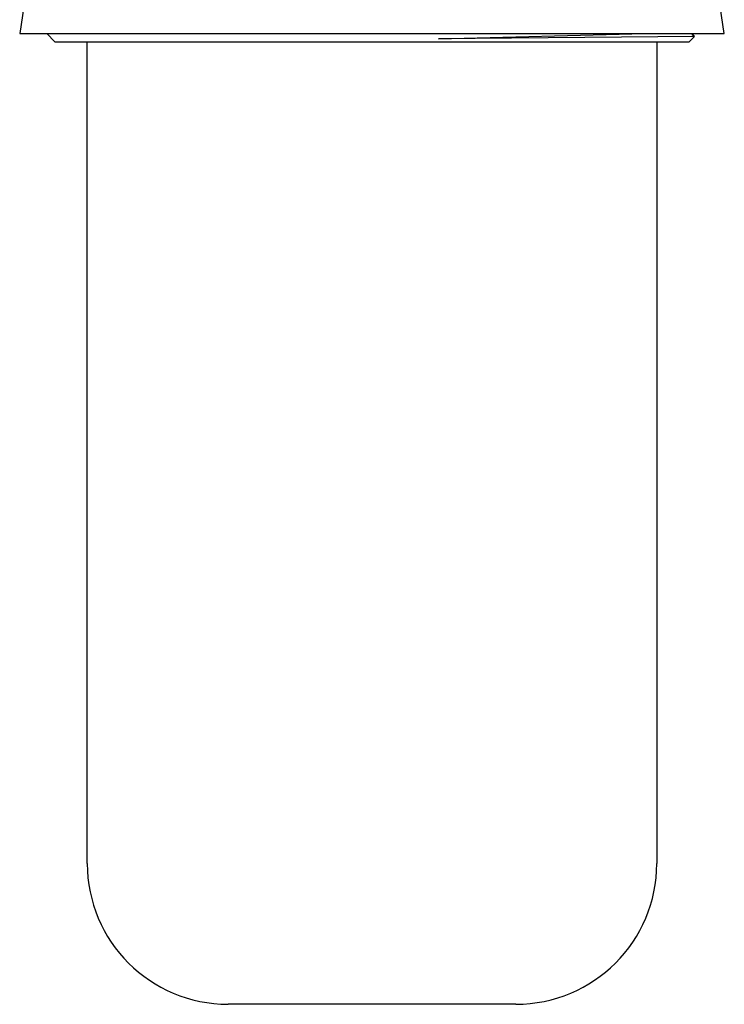
# Model space of a CAD drawing. Extents: x 6441.2 to 6457.4, y 307.1 to 319.1.
# Drawn here: x 6450.7 to 6453.1, y 307.1 to 310.4 of the extents above; entities that cross this region are included whole.
import ezdxf

# ---------------------------------------------------------------- set-up
doc = ezdxf.new("R2010")
doc.units = 0
doc.header["$LTSCALE"] = 0.64311
doc.layers.get('0').update_dxf_attribs({"color": 255, "linetype": 'CONTINUOUS'})

msp = doc.modelspace()

# ---------------------------------------------------------------- linework, layer by layer
for p, q in [((6451.0033, 312.1384), (6450.7376, 310.347)), ((6453.0998, 310.347), (6453.0723, 310.5323)), ((6450.7376, 310.347), (6453.0998, 310.347)), ((6450.8281, 310.347), (6450.8557, 310.3195)), ((6450.8557, 310.3195), (6452.9817, 310.3195)), ((6450.964, 307.5636), (6450.964, 310.3195)), ((6452.1417, 310.3293), (6452.8329, 310.347)), ((6452.9996, 310.3375), (6452.1417, 310.3293)), ((6452.8734, 310.3195), (6452.8734, 307.5636)), ((6452.9817, 310.3195), (6452.9996, 310.3375)), ((6452.9916, 310.3421), (6453.0001, 310.347)), ((6452.9996, 310.3375), (6452.9916, 310.3421)), ((6452.401, 307.0911), (6451.4364, 307.0911))]:
    msp.add_line(p, q)
for centre, start, end in [((6451.4364, 307.5636), 180, 270), ((6452.401, 307.5636), 270, 0)]:
    msp.add_arc(centre, 0.4724, start, end)

doc.saveas('drawing.dxf')
